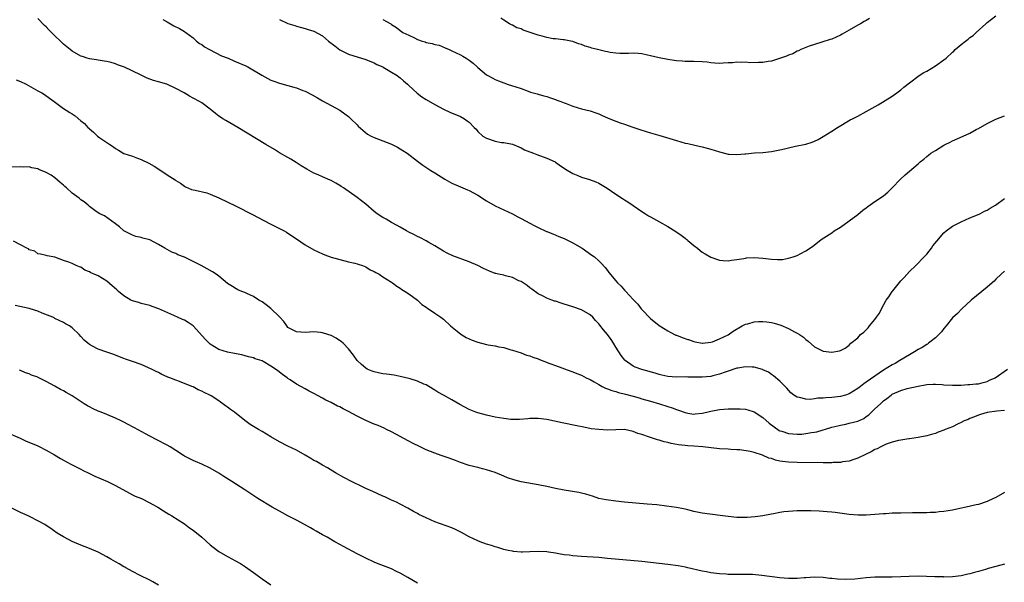
# Model space of a CAD drawing. Units: inches. Extents: x 2616000 to 2619000, y 1536000 to 1539000.
# Drawn here: x 2618391 to 2618619, y 1537916 to 1538046 of the extents above; entities that cross this region are included whole.
import ezdxf

# ---------------------------------------------------------------- set-up
doc = ezdxf.new("R2010")
doc.units = ezdxf.units.IN
doc.header["$MEASUREMENT"] = 0
doc.layers.add('LD26161536_10ft', color=9, linetype='Continuous')

msp = doc.modelspace()

# ---------------------------------------------------------------- linework, layer by layer
at = {"layer": 'LD26161536_10ft'}
for points, elevation in [([(2618619, 1537987.73), (2618618.24, 1537987), (2618617, 1537985.86), (2618616.59, 1537985.41), (2618616.16, 1537985), (2618615, 1537983.95), (2618613.76, 1537983), (2618611.26, 1537981), (2618609.12, 1537979), (2618608.1, 1537977.9), (2618607, 1537976.87), (2618605.53, 1537975), (2618605, 1537974.43), (2618604.39, 1537973.61), (2618603.83, 1537973), (2618603, 1537972.28), (2618601.45, 1537971), (2618601.19, 1537970.81), (2618601, 1537970.73), (2618599.96, 1537970.04), (2618599, 1537969.53), (2618598.18, 1537969), (2618597, 1537968.35), (2618594.78, 1537967), (2618593.66, 1537966.34), (2618593, 1537965.99), (2618591, 1537964.76), (2618589, 1537963.4), (2618587, 1537961.96), (2618586.42, 1537961.58), (2618585.63, 1537961), (2618585, 1537960.49), (2618583, 1537959.25), (2618582.19, 1537959), (2618581, 1537958.67), (2618579, 1537958.45), (2618577.62, 1537958.38), (2618577, 1537958.29), (2618575.76, 1537958.24), (2618575, 1537958.11), (2618573.98, 1537957.98), (2618573, 1537958.04), (2618571.54, 1537958.46), (2618571, 1537958.49), (2618570.2, 1537959), (2618569.54, 1537959.54), (2618568.61, 1537960.61), (2618567, 1537962.22), (2618565.47, 1537963.47), (2618565, 1537963.76), (2618564.3, 1537964.3), (2618563, 1537964.86), (2618562.91, 1537964.91), (2618561, 1537965.47), (2618560.57, 1537965.43), (2618559, 1537965.56), (2618557.25, 1537965.25), (2618557, 1537965.19), (2618555, 1537964.5), (2618554.28, 1537964.28), (2618553, 1537963.8), (2618551.44, 1537963.44), (2618551, 1537963.32), (2618549, 1537963.12), (2618547.13, 1537963.13), (2618545.63, 1537963.16), (2618545, 1537963.18), (2618543, 1537963.13), (2618541, 1537963.26), (2618539.63, 1537963.63), (2618539, 1537963.74), (2618538.06, 1537964.06), (2618534.95, 1537964.95), (2618533.47, 1537965.47), (2618533, 1537965.71), (2618531.13, 1537967), (2618531.06, 1537967.06), (2618530.17, 1537968.17), (2618529, 1537970.1), (2618528.43, 1537971), (2618527.86, 1537971.86), (2618527, 1537973.02), (2618526.09, 1537974.09), (2618525.22, 1537975.22), (2618525, 1537975.53), (2618524.27, 1537976.27), (2618523.6, 1537977), (2618523, 1537977.6), (2618521, 1537978.75), (2618519, 1537979.42), (2618517.78, 1537979.78), (2618517, 1537980.05), (2618516.26, 1537980.26), (2618515, 1537980.71), (2618514.77, 1537980.77), (2618514.14, 1537981), (2618513, 1537981.44), (2618512.09, 1537981.91), (2618511, 1537982.44), (2618509.51, 1537983.51), (2618509, 1537983.85), (2618508.4, 1537984.4), (2618507, 1537985.28), (2618506.51, 1537985.49), (2618505, 1537986.24), (2618503.36, 1537986.64), (2618503, 1537986.75), (2618501.76, 1537987), (2618501.15, 1537987.15), (2618501, 1537987.19), (2618499.68, 1537987.68), (2618499, 1537987.98), (2618498.3, 1537988.3), (2618497, 1537988.97), (2618495, 1537989.84), (2618491.23, 1537991.23), (2618489.89, 1537991.89), (2618489, 1537992.35), (2618487, 1537993.58), (2618485.64, 1537994.36), (2618485, 1537994.75), (2618483.51, 1537995.51), (2618483, 1537995.74), (2618482.17, 1537996.17), (2618481, 1537996.72), (2618480.48, 1537997), (2618479, 1537997.85), (2618478.29, 1537998.29), (2618477, 1537998.99), (2618475.74, 1537999.74), (2618475, 1538000.14), (2618473.7, 1538001), (2618473, 1538001.53), (2618471, 1538003.23), (2618469, 1538004.79), (2618465.85, 1538007), (2618465.33, 1538007.33), (2618465, 1538007.57), (2618464.05, 1538008.05), (2618463, 1538008.7), (2618462.78, 1538008.78), (2618461, 1538009.56), (2618459.97, 1538010.03), (2618459, 1538010.43), (2618457.33, 1538011.33), (2618456.09, 1538012.09), (2618454.88, 1538012.88), (2618453.64, 1538013.64), (2618453, 1538014.02), (2618451, 1538015.13), (2618449.84, 1538015.84), (2618447.83, 1538017), (2618441.35, 1538021), (2618438.56, 1538022.56), (2618437.92, 1538023), (2618437.35, 1538023.35), (2618437, 1538023.63), (2618436.2, 1538024.2), (2618435, 1538025.23), (2618433, 1538026.68), (2618432.47, 1538027), (2618431, 1538027.77), (2618430.21, 1538028.21), (2618428.93, 1538029), (2618427, 1538030.02), (2618424.93, 1538031), (2618423, 1538031.52), (2618421.87, 1538031.87), (2618420.4, 1538032.4), (2618418.83, 1538033.17), (2618415.09, 1538034.91), (2618413.51, 1538035.51), (2618413, 1538035.74), (2618412.02, 1538036.02), (2618411, 1538036.25), (2618410.37, 1538036.37), (2618409, 1538036.54), (2618408.62, 1538036.62), (2618407, 1538036.84), (2618406.49, 1538037), (2618405.4, 1538037.4), (2618405, 1538037.53), (2618403, 1538038.67), (2618402.55, 1538039), (2618401, 1538040.31), (2618400.29, 1538041), (2618399, 1538042.18), (2618397.57, 1538043.57), (2618397, 1538044.31), (2618396.6, 1538044.6), (2618395, 1538046.19)], 8800), ([(2618423.99, 1538046.01), (2618425, 1538045.42), (2618425.79, 1538045), (2618426.54, 1538044.54), (2618427.87, 1538043.87), (2618429, 1538043.2), (2618429.13, 1538043.13), (2618429.32, 1538043), (2618431, 1538041.71), (2618431.8, 1538041), (2618432.46, 1538040.46), (2618433, 1538040.17), (2618433.64, 1538039.64), (2618434.8, 1538039), (2618437.6, 1538037.6), (2618439.13, 1538037), (2618440.42, 1538036.42), (2618441, 1538036.2), (2618443.24, 1538035.24), (2618443.7, 1538035), (2618446.93, 1538033.07), (2618448.34, 1538032.34), (2618449, 1538031.97), (2618449.73, 1538031.73), (2618451, 1538031.22), (2618453, 1538030.68), (2618454.35, 1538030.35), (2618455, 1538030.13), (2618456.44, 1538029.56), (2618457, 1538029.37), (2618458.57, 1538028.57), (2618459.85, 1538027.85), (2618461, 1538027.17), (2618463, 1538026.1), (2618464.99, 1538024.99), (2618466.17, 1538024.17), (2618467, 1538023.5), (2618467.25, 1538023.25), (2618467.56, 1538023), (2618469, 1538021.61), (2618469.28, 1538021.28), (2618470.34, 1538020.34), (2618471.46, 1538019.46), (2618472.29, 1538019), (2618473, 1538018.64), (2618477, 1538017.1), (2618478.38, 1538016.38), (2618479, 1538016.04), (2618479.62, 1538015.62), (2618480.6, 1538015), (2618483, 1538013.16), (2618484.23, 1538012.23), (2618486.12, 1538011), (2618487, 1538010.47), (2618489.31, 1538009), (2618491, 1538008.11), (2618493, 1538007.23), (2618494.57, 1538006.57), (2618495, 1538006.37), (2618497, 1538005.27), (2618499, 1538004), (2618501, 1538002.86), (2618505, 1538000.99), (2618506.28, 1538000.28), (2618507, 1537999.92), (2618509, 1537998.82), (2618510.23, 1537998.23), (2618511, 1537997.8), (2618512.91, 1537996.91), (2618513, 1537996.86), (2618514.33, 1537996.33), (2618515.72, 1537995.72), (2618517, 1537995.26), (2618517.16, 1537995.16), (2618519, 1537994.28), (2618521, 1537993.11), (2618521.18, 1537993), (2618523.43, 1537991.43), (2618524.02, 1537991), (2618525, 1537990.09), (2618525.54, 1537989.54), (2618526.51, 1537988.51), (2618527, 1537987.84), (2618527.37, 1537987.38), (2618529, 1537985.42), (2618529.38, 1537985), (2618530.22, 1537984.22), (2618531, 1537983.28), (2618531.25, 1537983), (2618533, 1537981.16), (2618533.13, 1537981), (2618534.04, 1537980.04), (2618534.84, 1537979), (2618535, 1537978.83), (2618537, 1537976.74), (2618539, 1537975.1), (2618541, 1537973.86), (2618541.55, 1537973.55), (2618542.89, 1537972.89), (2618543, 1537972.86), (2618544.32, 1537972.32), (2618545.63, 1537971.9), (2618545.83, 1537971.83), (2618547, 1537971.4), (2618547.34, 1537971.34), (2618548.98, 1537971), (2618549.04, 1537971), (2618551, 1537971.25), (2618551.36, 1537971.36), (2618553, 1537972.01), (2618555, 1537972.97), (2618556.18, 1537973.82), (2618558.2, 1537975), (2618559, 1537975.4), (2618559.53, 1537975.53), (2618561, 1537975.97), (2618562, 1537976), (2618563, 1537976.06), (2618563.96, 1537975.96), (2618565, 1537975.83), (2618565.68, 1537975.68), (2618567.2, 1537975.2), (2618569, 1537974.38), (2618570.37, 1537973.63), (2618571, 1537973.33), (2618571.54, 1537973), (2618572.42, 1537972.42), (2618573, 1537971.85), (2618573.51, 1537971.51), (2618575, 1537970.2), (2618577, 1537969.2), (2618579, 1537968.96), (2618580.76, 1537969.24), (2618581, 1537969.34), (2618582.12, 1537969.88), (2618583, 1537970.57), (2618583.41, 1537971), (2618585, 1537972.24), (2618585.66, 1537973), (2618586.42, 1537973.58), (2618587.43, 1537974.57), (2618587.76, 1537975), (2618589, 1537976.47), (2618589.4, 1537977), (2618590.05, 1537977.95), (2618590.51, 1537979), (2618591.63, 1537981), (2618592.22, 1537981.78), (2618593, 1537982.97), (2618593.13, 1537983.13), (2618595, 1537985.43), (2618595.79, 1537986.21), (2618597, 1537987.59), (2618598.48, 1537989), (2618600.43, 1537991), (2618601, 1537991.66), (2618602.08, 1537993), (2618602.45, 1537993.55), (2618603.32, 1537994.68), (2618605, 1537996.59), (2618605.49, 1537997), (2618607, 1537998.09), (2618607.56, 1537998.44), (2618609, 1537999.13), (2618611, 1538000.02), (2618612.74, 1538000.74), (2618613.3, 1538001), (2618614.41, 1538001.59), (2618615, 1538001.86), (2618615.68, 1538002.32), (2618616.92, 1538003), (2618619, 1538004.51)], 8810), ([(2618451, 1538046.02), (2618453, 1538045.05), (2618454.57, 1538044.57), (2618455, 1538044.41), (2618456.16, 1538044.16), (2618457, 1538043.93), (2618457.69, 1538043.69), (2618459, 1538043.3), (2618461, 1538042.2), (2618462.42, 1538041), (2618463.89, 1538039.89), (2618465, 1538038.99), (2618467, 1538037.98), (2618469.25, 1538037.25), (2618470.82, 1538036.82), (2618473, 1538035.92), (2618473.58, 1538035.58), (2618474.94, 1538035), (2618475.07, 1538034.93), (2618477, 1538033.79), (2618478.28, 1538033), (2618478.67, 1538032.67), (2618479, 1538032.47), (2618479.76, 1538031.76), (2618480.7, 1538031), (2618481, 1538030.7), (2618482.92, 1538028.92), (2618484.05, 1538028.05), (2618485, 1538027.43), (2618487, 1538026.3), (2618489, 1538025.23), (2618490.53, 1538024.53), (2618493, 1538023.49), (2618493.86, 1538023), (2618494.55, 1538022.55), (2618495, 1538022.17), (2618496.17, 1538021), (2618496.57, 1538020.57), (2618497, 1538020.08), (2618498.14, 1538019), (2618499, 1538018.47), (2618501, 1538017.77), (2618502.48, 1538017.52), (2618503, 1538017.47), (2618505, 1538017.09), (2618506.49, 1538016.49), (2618507, 1538016.29), (2618507.82, 1538015.82), (2618509, 1538015.35), (2618509.23, 1538015.23), (2618509.92, 1538015), (2618510.68, 1538014.68), (2618513, 1538013.83), (2618514.88, 1538013), (2618515, 1538012.93), (2618516.11, 1538012.11), (2618517, 1538011.53), (2618517.3, 1538011.3), (2618519, 1538010.32), (2618520.17, 1538009.83), (2618521, 1538009.46), (2618522.89, 1538008.89), (2618524.35, 1538008.35), (2618525, 1538008.05), (2618526.94, 1538006.94), (2618529, 1538005.53), (2618530.52, 1538004.52), (2618531, 1538004.25), (2618531.74, 1538003.74), (2618533, 1538002.92), (2618535, 1538001.53), (2618535.85, 1538001), (2618536.54, 1538000.54), (2618537, 1538000.26), (2618539.1, 1537999.1), (2618541, 1537998.02), (2618541.66, 1537997.66), (2618542.87, 1537996.87), (2618544.07, 1537996.07), (2618545, 1537995.33), (2618545.2, 1537995.2), (2618545.44, 1537995), (2618545.63, 1537994.83), (2618547, 1537993.63), (2618547.87, 1537993), (2618548.51, 1537992.51), (2618549, 1537992.08), (2618549.7, 1537991.7), (2618551, 1537990.91), (2618553, 1537990.21), (2618553.81, 1537990.19), (2618555, 1537990.09), (2618555.74, 1537990.26), (2618557, 1537990.37), (2618558.62, 1537990.62), (2618559, 1537990.71), (2618559.25, 1537990.75), (2618561, 1537990.85), (2618563, 1537990.71), (2618565, 1537990.46), (2618566.43, 1537990.43), (2618567, 1537990.4), (2618567.57, 1537990.43), (2618569, 1537990.68), (2618570.06, 1537991), (2618571, 1537991.36), (2618571.8, 1537991.8), (2618573, 1537992.4), (2618574.56, 1537993.44), (2618576.54, 1537995), (2618577.78, 1537995.78), (2618579, 1537996.58), (2618579.56, 1537997), (2618581, 1537997.91), (2618583, 1537999.32), (2618585, 1538000.79), (2618586.21, 1538001.79), (2618587, 1538002.35), (2618587.35, 1538002.65), (2618589, 1538003.81), (2618591, 1538005.13), (2618592.01, 1538005.99), (2618593, 1538006.96), (2618594.96, 1538009.04), (2618596.03, 1538009.97), (2618597, 1538010.86), (2618599, 1538012.59), (2618599.49, 1538013), (2618600.34, 1538013.66), (2618601, 1538014.24), (2618601.44, 1538014.56), (2618601.99, 1538015), (2618603, 1538015.65), (2618605, 1538016.86), (2618605.24, 1538017), (2618606.42, 1538017.58), (2618607, 1538017.9), (2618609.41, 1538019), (2618611, 1538019.66), (2618612.47, 1538020.47), (2618613, 1538020.73), (2618615, 1538021.92), (2618617, 1538022.92), (2618619, 1538023.71)], 8820), ([(2618475, 1538045.98), (2618476.81, 1538045), (2618476.93, 1538044.93), (2618477, 1538044.85), (2618478.16, 1538044.16), (2618479, 1538043.45), (2618479.64, 1538043), (2618481, 1538042.33), (2618482.29, 1538041.71), (2618483, 1538041.39), (2618484.07, 1538041), (2618484.79, 1538040.79), (2618485, 1538040.69), (2618486.43, 1538040.43), (2618487, 1538040.19), (2618488.01, 1538040.01), (2618489.42, 1538039.42), (2618490.35, 1538039), (2618491, 1538038.74), (2618493, 1538037.81), (2618493.51, 1538037.51), (2618494.31, 1538037), (2618494.76, 1538036.76), (2618495, 1538036.6), (2618495.91, 1538035.91), (2618496.83, 1538035), (2618497, 1538034.85), (2618499, 1538033.2), (2618499.33, 1538033), (2618500.43, 1538032.43), (2618501, 1538032.1), (2618501.81, 1538031.81), (2618503, 1538031.29), (2618503.22, 1538031.22), (2618503.8, 1538031), (2618505, 1538030.64), (2618505.57, 1538030.43), (2618507, 1538029.97), (2618508.63, 1538029.37), (2618509.19, 1538029.19), (2618510.77, 1538028.77), (2618511, 1538028.69), (2618512.31, 1538028.31), (2618513, 1538028.14), (2618513.81, 1538027.81), (2618515, 1538027.49), (2618515.33, 1538027.33), (2618516.23, 1538027), (2618517, 1538026.67), (2618517.49, 1538026.51), (2618519, 1538025.88), (2618521, 1538025.33), (2618523, 1538024.83), (2618524.33, 1538024.33), (2618525, 1538024.1), (2618525.78, 1538023.78), (2618527, 1538023.22), (2618527.17, 1538023.17), (2618529, 1538022.42), (2618529.96, 1538022.04), (2618531, 1538021.73), (2618532.94, 1538021.06), (2618534.54, 1538020.54), (2618536.02, 1538020.02), (2618537, 1538019.73), (2618537.55, 1538019.55), (2618539.13, 1538019.13), (2618543, 1538017.95), (2618545, 1538017.38), (2618545.63, 1538017.23), (2618548.56, 1538016.56), (2618549, 1538016.5), (2618550.15, 1538016.15), (2618551, 1538015.96), (2618553, 1538015.32), (2618553.27, 1538015.27), (2618555, 1538014.83), (2618555.19, 1538014.81), (2618557, 1538014.72), (2618558.89, 1538014.89), (2618559.11, 1538014.89), (2618561.09, 1538015.09), (2618563, 1538015.2), (2618565, 1538015.39), (2618567, 1538015.77), (2618568.03, 1538016.03), (2618569, 1538016.25), (2618570.61, 1538016.61), (2618573, 1538017.11), (2618574.42, 1538017.58), (2618575, 1538017.79), (2618575.81, 1538018.19), (2618577, 1538018.87), (2618579, 1538020.1), (2618580.32, 1538021), (2618583.29, 1538022.71), (2618583.82, 1538023), (2618585, 1538023.59), (2618587, 1538024.66), (2618589.75, 1538026.25), (2618593, 1538028.25), (2618594.09, 1538029), (2618595, 1538029.7), (2618595.7, 1538030.3), (2618597, 1538031.34), (2618599.24, 1538033), (2618600.31, 1538033.69), (2618601, 1538034.04), (2618603, 1538035.24), (2618605, 1538036.61), (2618605.48, 1538037), (2618607, 1538038.4), (2618607.32, 1538038.68), (2618607.62, 1538039), (2618609, 1538040.22), (2618609.97, 1538041), (2618610.57, 1538041.43), (2618611, 1538041.8), (2618611.74, 1538042.26), (2618612.49, 1538043), (2618614.66, 1538045), (2618615, 1538045.3), (2618617, 1538046.84)], 8830), ([(2618587.75, 1538046.25), (2618587, 1538045.76), (2618586.5, 1538045.5), (2618585.66, 1538045), (2618585, 1538044.65), (2618583, 1538043.54), (2618581.42, 1538042.58), (2618581, 1538042.36), (2618579, 1538041.44), (2618578.66, 1538041.34), (2618576.71, 1538040.71), (2618575, 1538040.2), (2618573.78, 1538039.78), (2618573, 1538039.48), (2618571.84, 1538039), (2618571.28, 1538038.72), (2618571, 1538038.63), (2618569.96, 1538038.04), (2618569, 1538037.74), (2618568.51, 1538037.49), (2618565, 1538036.37), (2618564.26, 1538036.26), (2618563, 1538036.02), (2618561.99, 1538035.99), (2618559.98, 1538035.98), (2618559, 1538036.11), (2618558.03, 1538036.03), (2618557, 1538036.12), (2618555.97, 1538035.97), (2618555, 1538035.93), (2618553.85, 1538035.85), (2618553, 1538035.8), (2618551.91, 1538035.91), (2618551, 1538035.97), (2618550.09, 1538036.09), (2618549, 1538036.2), (2618547, 1538036.25), (2618545.63, 1538036.25), (2618545, 1538036.25), (2618544.33, 1538036.33), (2618543, 1538036.4), (2618542.5, 1538036.5), (2618541, 1538036.69), (2618539, 1538037.07), (2618537, 1538037.56), (2618536.3, 1538037.7), (2618535, 1538038.01), (2618534.11, 1538038.11), (2618533, 1538038.19), (2618531.87, 1538038.13), (2618529.88, 1538038.12), (2618529, 1538038.16), (2618527.66, 1538038.34), (2618527, 1538038.46), (2618526.58, 1538038.58), (2618525, 1538038.94), (2618523.37, 1538039.37), (2618523, 1538039.5), (2618521.82, 1538039.82), (2618521, 1538040.19), (2618520.35, 1538040.35), (2618519, 1538040.87), (2618518.9, 1538040.9), (2618517, 1538041.27), (2618516.74, 1538041.26), (2618515, 1538041.49), (2618514.47, 1538041.53), (2618513, 1538041.82), (2618511.91, 1538042.09), (2618511, 1538042.35), (2618507.51, 1538043.51), (2618507, 1538043.79), (2618506.05, 1538044.05), (2618505, 1538044.69), (2618504.76, 1538044.76), (2618504.29, 1538045), (2618503, 1538045.87), (2618502.29, 1538046.29)], 8840), ([(2618390.02, 1538032.02), (2618391, 1538031.65), (2618392.3, 1538031), (2618395, 1538029.47), (2618395.98, 1538029), (2618396.59, 1538028.59), (2618397.77, 1538027.77), (2618398.85, 1538027), (2618401, 1538025.41), (2618401.62, 1538025), (2618402.48, 1538024.48), (2618403, 1538024.12), (2618403.68, 1538023.68), (2618405, 1538022.54), (2618405.86, 1538021.86), (2618406.64, 1538021), (2618406.83, 1538020.83), (2618407, 1538020.63), (2618407.92, 1538019.92), (2618408.87, 1538019), (2618409.42, 1538018.58), (2618411, 1538017.49), (2618411.68, 1538017), (2618412.53, 1538016.53), (2618413, 1538016.12), (2618413.73, 1538015.73), (2618415, 1538014.98), (2618417, 1538014.3), (2618418.16, 1538013.84), (2618419, 1538013.53), (2618420.73, 1538012.73), (2618422.01, 1538012.01), (2618423.57, 1538011), (2618425, 1538010.01), (2618426.85, 1538008.85), (2618427, 1538008.72), (2618428.06, 1538008.06), (2618429, 1538007.37), (2618429.22, 1538007.22), (2618430.64, 1538006.64), (2618431, 1538006.53), (2618431.51, 1538006.49), (2618434.17, 1538005.83), (2618435, 1538005.55), (2618437, 1538004.71), (2618441, 1538002.72), (2618444.8, 1538000.8), (2618446.11, 1538000.11), (2618447.4, 1537999.4), (2618449, 1537998.57), (2618452.1, 1537997), (2618452.69, 1537996.69), (2618453, 1537996.5), (2618455, 1537995.21), (2618457, 1537993.82), (2618459, 1537992.65), (2618461, 1537991.7), (2618461.5, 1537991.5), (2618463, 1537990.97), (2618465, 1537990.38), (2618467, 1537989.88), (2618468.45, 1537989.55), (2618469, 1537989.4), (2618469.28, 1537989.28), (2618470.29, 1537989), (2618471, 1537988.73), (2618472.04, 1537988.04), (2618473, 1537987.62), (2618473.36, 1537987.36), (2618474.13, 1537987), (2618475, 1537986.35), (2618477, 1537985.11), (2618477.2, 1537985), (2618478.23, 1537984.23), (2618479, 1537983.77), (2618479.41, 1537983.41), (2618480.18, 1537983), (2618481, 1537982.44), (2618482.97, 1537981), (2618483.99, 1537979.99), (2618485, 1537979.35), (2618485.19, 1537979.19), (2618485.55, 1537979), (2618487, 1537977.95), (2618488.39, 1537977), (2618489, 1537976.55), (2618490.67, 1537975), (2618492.19, 1537973.81), (2618493.08, 1537973.08), (2618494.32, 1537972.32), (2618495, 1537972.02), (2618495.69, 1537971.69), (2618497, 1537971.21), (2618499, 1537970.69), (2618499.38, 1537970.62), (2618501, 1537970.38), (2618501.82, 1537970.18), (2618503, 1537970.02), (2618504.44, 1537969.56), (2618505, 1537969.42), (2618507, 1537968.75), (2618508.27, 1537968.27), (2618509, 1537968.09), (2618509.74, 1537967.74), (2618511, 1537967.35), (2618511.24, 1537967.24), (2618513.68, 1537966.32), (2618515, 1537965.81), (2618518.5, 1537964.5), (2618519, 1537964.34), (2618519.96, 1537963.96), (2618521, 1537963.59), (2618522.08, 1537963), (2618523, 1537962.57), (2618523.94, 1537962.06), (2618525, 1537961.43), (2618525.78, 1537961), (2618526.59, 1537960.59), (2618527, 1537960.46), (2618528.02, 1537960.02), (2618529, 1537959.81), (2618529.61, 1537959.61), (2618531.23, 1537959.23), (2618533, 1537958.72), (2618534.35, 1537958.35), (2618535, 1537958.11), (2618537, 1537957.56), (2618539.08, 1537957), (2618541, 1537956.38), (2618542.02, 1537956.02), (2618543, 1537955.63), (2618543.49, 1537955.49), (2618545, 1537954.93), (2618545.63, 1537954.82), (2618547, 1537954.6), (2618547.37, 1537954.63), (2618549, 1537954.77), (2618550.04, 1537955), (2618551, 1537955.25), (2618553, 1537955.66), (2618555, 1537955.79), (2618555.81, 1537955.81), (2618557, 1537955.78), (2618557.79, 1537955.79), (2618559, 1537955.7), (2618559.55, 1537955.55), (2618561, 1537955.14), (2618563, 1537953.82), (2618564.49, 1537952.49), (2618565.62, 1537951.62), (2618566.82, 1537950.82), (2618567, 1537950.73), (2618567.39, 1537950.61), (2618569, 1537950.08), (2618571, 1537949.95), (2618572.03, 1537949.97), (2618573, 1537950.07), (2618574.33, 1537950.33), (2618575, 1537950.4), (2618575.5, 1537950.5), (2618579, 1537951.54), (2618579.7, 1537951.7), (2618581, 1537952.05), (2618582.29, 1537952.29), (2618583, 1537952.45), (2618585, 1537952.96), (2618586.4, 1537953.6), (2618587, 1537954), (2618587.57, 1537954.43), (2618589, 1537955.78), (2618590.26, 1537957), (2618591, 1537957.68), (2618591.77, 1537958.23), (2618592.73, 1537959), (2618593, 1537959.18), (2618595, 1537960.06), (2618596.5, 1537960.5), (2618599, 1537961.06), (2618600.67, 1537961.33), (2618601, 1537961.43), (2618602.51, 1537961.49), (2618603, 1537961.54), (2618604.59, 1537961.41), (2618605, 1537961.4), (2618607, 1537961.25), (2618608.69, 1537961.31), (2618609, 1537961.3), (2618610.56, 1537961.44), (2618611, 1537961.43), (2618612.41, 1537961.59), (2618613, 1537961.62), (2618614.08, 1537961.92), (2618615, 1537962.13), (2618615.58, 1537962.42), (2618616.88, 1537963), (2618619.74, 1537965)], 8790), ([(2618619, 1537955.41), (2618617.27, 1537955.27), (2618615, 1537954.99), (2618613.48, 1537954.52), (2618613, 1537954.36), (2618612.05, 1537953.95), (2618611, 1537953.55), (2618610.64, 1537953.36), (2618609.71, 1537953), (2618609, 1537952.62), (2618608.31, 1537952.31), (2618607, 1537951.65), (2618605.29, 1537951), (2618605, 1537950.87), (2618603.62, 1537950.38), (2618603, 1537950.12), (2618602.12, 1537949.88), (2618601, 1537949.54), (2618599, 1537949.14), (2618597, 1537948.84), (2618596.83, 1537948.83), (2618595, 1537948.52), (2618594.44, 1537948.44), (2618593, 1537948.05), (2618591.59, 1537947.59), (2618591, 1537947.32), (2618590.34, 1537947), (2618589.48, 1537946.52), (2618589, 1537946.37), (2618588.14, 1537945.86), (2618587, 1537945.33), (2618585, 1537944.34), (2618584.1, 1537944.1), (2618583, 1537943.69), (2618581.52, 1537943.52), (2618581, 1537943.4), (2618579.34, 1537943.34), (2618579, 1537943.3), (2618577.31, 1537943.31), (2618577, 1537943.29), (2618571, 1537943.37), (2618569, 1537943.44), (2618567.6, 1537943.6), (2618567, 1537943.71), (2618565.93, 1537943.94), (2618565, 1537944.28), (2618564.41, 1537944.41), (2618562.91, 1537945.09), (2618561, 1537945.7), (2618560.06, 1537945.94), (2618557.7, 1537946.3), (2618557, 1537946.32), (2618555.58, 1537946.42), (2618555, 1537946.43), (2618553, 1537946.55), (2618549.1, 1537947), (2618547, 1537947.13), (2618545.63, 1537947.24), (2618545, 1537947.29), (2618543.49, 1537947.49), (2618541.8, 1537947.8), (2618541, 1537948.01), (2618540.17, 1537948.17), (2618539, 1537948.53), (2618538.61, 1537948.61), (2618537.49, 1537949), (2618537, 1537949.14), (2618536.75, 1537949.25), (2618535, 1537949.83), (2618534.06, 1537950.06), (2618533, 1537950.55), (2618531, 1537950.98), (2618529, 1537950.96), (2618527.12, 1537950.88), (2618525, 1537950.98), (2618523.21, 1537951.21), (2618521.54, 1537951.54), (2618519.9, 1537951.9), (2618516.54, 1537952.54), (2618513, 1537953.31), (2618511, 1537953.57), (2618510.45, 1537953.55), (2618509, 1537953.53), (2618508.54, 1537953.46), (2618506.67, 1537953.33), (2618505, 1537953.35), (2618504.63, 1537953.37), (2618503, 1537953.55), (2618501, 1537953.87), (2618499, 1537954.3), (2618497, 1537954.84), (2618496.54, 1537955), (2618495, 1537955.68), (2618492.83, 1537956.83), (2618491, 1537957.88), (2618489, 1537958.97), (2618487.7, 1537959.7), (2618487, 1537960.16), (2618485.61, 1537961), (2618485, 1537961.33), (2618484.45, 1537961.55), (2618483, 1537962.19), (2618481.28, 1537962.72), (2618481, 1537962.82), (2618479, 1537963.31), (2618477.57, 1537963.57), (2618475.83, 1537963.83), (2618475, 1537963.91), (2618473, 1537964.34), (2618472.51, 1537964.51), (2618471.38, 1537965), (2618471, 1537965.23), (2618470.05, 1537966.05), (2618469.01, 1537967), (2618468.21, 1537968.21), (2618467, 1537969.69), (2618465.76, 1537971), (2618465.36, 1537971.36), (2618464.17, 1537972.17), (2618463, 1537972.77), (2618462.23, 1537973), (2618461, 1537973.43), (2618460.51, 1537973.49), (2618459, 1537973.62), (2618457, 1537973.5), (2618455, 1537973.62), (2618454.08, 1537974.08), (2618453, 1537974.68), (2618452.7, 1537975), (2618452, 1537976), (2618451, 1537977.08), (2618449.04, 1537979.04), (2618447.91, 1537979.91), (2618447, 1537980.59), (2618446.26, 1537981), (2618445, 1537981.83), (2618443.49, 1537982.51), (2618443, 1537982.75), (2618442.34, 1537983), (2618441.4, 1537983.4), (2618441, 1537983.58), (2618440.12, 1537984.12), (2618439, 1537984.83), (2618437, 1537986.52), (2618436.38, 1537987), (2618435.54, 1537987.54), (2618434.27, 1537988.27), (2618432.86, 1537989), (2618429, 1537990.92), (2618427.51, 1537991.51), (2618427, 1537991.78), (2618426.09, 1537992.09), (2618425, 1537992.72), (2618424.47, 1537993), (2618423, 1537993.84), (2618421, 1537994.92), (2618419.34, 1537995.34), (2618419, 1537995.48), (2618417.76, 1537995.76), (2618417, 1537996.01), (2618416.37, 1537996.37), (2618415, 1537997.04), (2618413.96, 1537997.96), (2618413, 1537998.68), (2618410.48, 1538000.48), (2618409.37, 1538001), (2618409, 1538001.21), (2618408.26, 1538001.74), (2618407, 1538002.69), (2618406.68, 1538003), (2618405.78, 1538003.78), (2618405, 1538004.23), (2618404.61, 1538004.61), (2618403, 1538005.78), (2618401.64, 1538007), (2618401.31, 1538007.31), (2618401, 1538007.63), (2618400.24, 1538008.24), (2618399, 1538009.35), (2618398.1, 1538009.9), (2618397, 1538010.53), (2618395.24, 1538011.24), (2618395, 1538011.38), (2618393.64, 1538011.64), (2618393, 1538011.84), (2618391.82, 1538011.82), (2618391, 1538011.84), (2618389, 1538011.77)], 8780), ([(2618619, 1537936.44), (2618617, 1537935.28), (2618616.44, 1537935), (2618615, 1537934.35), (2618613, 1537933.68), (2618612.45, 1537933.55), (2618610.15, 1537933), (2618608.68, 1537932.68), (2618607, 1537932.34), (2618605, 1537932.02), (2618603.92, 1537931.92), (2618603, 1537931.81), (2618601.77, 1537931.77), (2618601, 1537931.71), (2618599.72, 1537931.72), (2618599, 1537931.69), (2618597.71, 1537931.71), (2618595, 1537931.66), (2618593.61, 1537931.61), (2618593, 1537931.61), (2618591.52, 1537931.52), (2618591, 1537931.5), (2618587, 1537931.17), (2618585.14, 1537931.14), (2618583, 1537931.31), (2618579.77, 1537931.77), (2618579, 1537931.84), (2618577.96, 1537931.96), (2618577, 1537932.01), (2618576.09, 1537932.09), (2618574.15, 1537932.15), (2618571, 1537932.16), (2618569, 1537932.06), (2618567.91, 1537931.91), (2618567, 1537931.82), (2618565.51, 1537931.51), (2618565, 1537931.44), (2618563.04, 1537931.04), (2618561.23, 1537930.77), (2618559.37, 1537930.63), (2618557.37, 1537930.63), (2618557, 1537930.64), (2618555, 1537930.83), (2618553.11, 1537931.11), (2618549, 1537931.67), (2618547, 1537932.06), (2618545.63, 1537932.39), (2618545, 1537932.53), (2618544.61, 1537932.61), (2618543, 1537932.95), (2618540.71, 1537933.29), (2618538.45, 1537933.55), (2618536.24, 1537933.76), (2618531, 1537934.19), (2618529, 1537934.38), (2618526.69, 1537934.69), (2618525.06, 1537935.06), (2618523.55, 1537935.55), (2618523, 1537935.75), (2618522.02, 1537936.02), (2618521, 1537936.29), (2618520.4, 1537936.4), (2618517, 1537936.95), (2618515, 1537937.36), (2618513, 1537937.8), (2618511, 1537938.22), (2618507, 1537938.93), (2618505.34, 1537939.34), (2618503.84, 1537939.84), (2618503, 1537940.19), (2618501.03, 1537941.03), (2618499, 1537941.71), (2618498.08, 1537941.92), (2618497, 1537942.21), (2618495, 1537942.68), (2618494.75, 1537942.75), (2618493, 1537943.35), (2618491.81, 1537943.81), (2618490.34, 1537944.34), (2618488.48, 1537945), (2618487, 1537945.5), (2618485, 1537946.34), (2618483.63, 1537947), (2618481.88, 1537947.88), (2618481, 1537948.35), (2618479.69, 1537949), (2618479, 1537949.39), (2618477.95, 1537949.95), (2618477, 1537950.44), (2618475.85, 1537951), (2618475.3, 1537951.3), (2618473.92, 1537951.92), (2618473, 1537952.26), (2618471, 1537953.12), (2618469, 1537954.09), (2618467, 1537955.2), (2618465.77, 1537955.77), (2618465, 1537956.23), (2618464.46, 1537956.46), (2618463, 1537957.25), (2618461.8, 1537957.8), (2618461, 1537958.27), (2618459, 1537959.33), (2618457.89, 1537959.89), (2618457, 1537960.41), (2618455, 1537961.5), (2618453.49, 1537962.51), (2618453, 1537962.82), (2618452.8, 1537963), (2618451.73, 1537963.73), (2618450.61, 1537964.61), (2618450.14, 1537965), (2618449, 1537965.71), (2618447.23, 1537966.77), (2618447, 1537966.9), (2618445.41, 1537967.41), (2618445, 1537967.64), (2618443.88, 1537967.88), (2618442.3, 1537968.3), (2618441, 1537968.51), (2618440.63, 1537968.63), (2618439, 1537968.92), (2618437, 1537969.57), (2618435, 1537970.76), (2618434.74, 1537971), (2618433.89, 1537971.89), (2618431.04, 1537975.04), (2618429.84, 1537975.84), (2618429, 1537976.31), (2618428.52, 1537976.52), (2618426.58, 1537977.42), (2618423.04, 1537978.96), (2618421.53, 1537979.53), (2618421, 1537979.72), (2618420.01, 1537980.01), (2618419, 1537980.2), (2618418.42, 1537980.42), (2618417, 1537980.79), (2618416.59, 1537981), (2618415, 1537981.97), (2618413.7, 1537983), (2618413.37, 1537983.37), (2618412.29, 1537984.29), (2618411, 1537985.37), (2618410, 1537986), (2618409, 1537986.59), (2618408.07, 1537987), (2618407.3, 1537987.3), (2618407, 1537987.55), (2618405.91, 1537987.91), (2618405, 1537988.59), (2618404.68, 1537988.68), (2618403.95, 1537989), (2618403, 1537989.45), (2618402.21, 1537989.79), (2618401, 1537990.16), (2618398.95, 1537990.95), (2618397.23, 1537991.23), (2618397, 1537991.32), (2618395.65, 1537991.65), (2618395, 1537991.73), (2618394.34, 1537992.34), (2618393, 1537992.65), (2618392.84, 1537992.84), (2618392.46, 1537993), (2618391, 1537993.79), (2618389.36, 1537994.64)], 8770), ([(2618619, 1537919.82), (2618617, 1537919.25), (2618615.21, 1537918.79), (2618614.6, 1537918.6), (2618613, 1537918.15), (2618612.08, 1537917.92), (2618611, 1537917.57), (2618610.51, 1537917.49), (2618609, 1537917.14), (2618607, 1537916.91), (2618605, 1537916.85), (2618604.86, 1537916.86), (2618603, 1537916.88), (2618602.9, 1537916.9), (2618600.97, 1537916.97), (2618599, 1537917.02), (2618596.97, 1537916.97), (2618595, 1537916.89), (2618593, 1537916.85), (2618590.84, 1537916.84), (2618589, 1537916.78), (2618587, 1537916.62), (2618584.35, 1537916.35), (2618582.25, 1537916.25), (2618580.32, 1537916.32), (2618579, 1537916.49), (2618578.53, 1537916.53), (2618577, 1537916.73), (2618575, 1537916.79), (2618573, 1537916.64), (2618572.62, 1537916.62), (2618571, 1537916.48), (2618569, 1537916.48), (2618567, 1537916.65), (2618562.81, 1537917.19), (2618560.6, 1537917.4), (2618559, 1537917.44), (2618557.41, 1537917.41), (2618555, 1537917.45), (2618554.53, 1537917.47), (2618553, 1537917.6), (2618551, 1537917.85), (2618550.01, 1537918.01), (2618549, 1537918.2), (2618545.63, 1537918.98), (2618545.1, 1537919.1), (2618543.41, 1537919.41), (2618541, 1537919.74), (2618539, 1537919.98), (2618535, 1537920.41), (2618527, 1537921.16), (2618525, 1537921.33), (2618521, 1537921.59), (2618519, 1537921.74), (2618518.13, 1537921.87), (2618517, 1537921.99), (2618515.77, 1537922.23), (2618515, 1537922.34), (2618513.38, 1537922.62), (2618513, 1537922.66), (2618511, 1537922.77), (2618509, 1537922.69), (2618507.36, 1537922.64), (2618507, 1537922.64), (2618505.22, 1537922.78), (2618505, 1537922.81), (2618504.02, 1537923), (2618503, 1537923.22), (2618501.65, 1537923.65), (2618501, 1537923.82), (2618500.13, 1537924.13), (2618499, 1537924.48), (2618497.54, 1537925), (2618497, 1537925.21), (2618495, 1537926.17), (2618493.17, 1537927.17), (2618491.84, 1537927.84), (2618491, 1537928.21), (2618487, 1537929.65), (2618485, 1537930.53), (2618483.35, 1537931.35), (2618483, 1537931.55), (2618482.05, 1537932.05), (2618480.76, 1537932.76), (2618479, 1537933.69), (2618478.16, 1537934.16), (2618477, 1537934.65), (2618475.4, 1537935.4), (2618475, 1537935.57), (2618472.62, 1537936.62), (2618471, 1537937.37), (2618470.29, 1537937.71), (2618467.71, 1537939), (2618465.93, 1537939.93), (2618463.98, 1537941), (2618462.12, 1537942.12), (2618461, 1537942.72), (2618459.57, 1537943.57), (2618459, 1537943.87), (2618458.31, 1537944.31), (2618457, 1537945.1), (2618455, 1537946.23), (2618453, 1537947.17), (2618451, 1537948.15), (2618449, 1537949.35), (2618447, 1537950.52), (2618446.13, 1537951), (2618445, 1537951.68), (2618444.2, 1537952.2), (2618443, 1537953.07), (2618440.57, 1537955), (2618439.64, 1537955.64), (2618439, 1537956.18), (2618438.49, 1537956.49), (2618437.91, 1537957), (2618437.36, 1537957.36), (2618437, 1537957.65), (2618435.16, 1537958.84), (2618434.88, 1537959), (2618433.55, 1537959.55), (2618433, 1537959.89), (2618432.2, 1537960.2), (2618431, 1537960.89), (2618430.75, 1537961), (2618427.89, 1537962.11), (2618427, 1537962.43), (2618425.65, 1537963), (2618425.17, 1537963.17), (2618425, 1537963.25), (2618423.77, 1537963.77), (2618423, 1537964.19), (2618422.45, 1537964.45), (2618421.39, 1537965), (2618420.67, 1537965.33), (2618419, 1537966.04), (2618417, 1537966.78), (2618415.34, 1537967.34), (2618415, 1537967.49), (2618412.45, 1537968.45), (2618411, 1537968.9), (2618409, 1537969.6), (2618407.68, 1537970.32), (2618407, 1537970.67), (2618406.59, 1537971), (2618405.74, 1537971.74), (2618405, 1537972.57), (2618404.59, 1537973), (2618403, 1537974.53), (2618402.34, 1537975), (2618401.48, 1537975.48), (2618401, 1537975.8), (2618399, 1537976.76), (2618398.85, 1537976.85), (2618398.49, 1537977), (2618396.06, 1537977.94), (2618395, 1537978.4), (2618393.22, 1537979), (2618393, 1537979.07), (2618389.76, 1537979.76)], 8760), ([(2618483, 1537915.45), (2618480.73, 1537916.73), (2618479, 1537917.73), (2618478.16, 1537918.16), (2618477, 1537918.72), (2618476.33, 1537919), (2618473.91, 1537919.91), (2618473, 1537920.31), (2618472.49, 1537920.49), (2618471.49, 1537921), (2618469, 1537922.19), (2618465.88, 1537923.88), (2618465, 1537924.39), (2618463.89, 1537925), (2618462.05, 1537926.05), (2618461, 1537926.63), (2618459.49, 1537927.49), (2618459, 1537927.75), (2618458.23, 1537928.23), (2618456.85, 1537929), (2618455, 1537929.99), (2618453, 1537931.01), (2618451.7, 1537931.7), (2618449.34, 1537933), (2618446.04, 1537935), (2618443, 1537937.05), (2618439.99, 1537939), (2618439.37, 1537939.37), (2618438.15, 1537940.15), (2618437, 1537940.94), (2618435, 1537942.07), (2618433, 1537942.99), (2618431.58, 1537943.58), (2618431, 1537943.85), (2618429, 1537944.87), (2618428.79, 1537945), (2618427, 1537946.18), (2618425.66, 1537947), (2618425, 1537947.42), (2618422.64, 1537948.64), (2618421, 1537949.47), (2618419.97, 1537950.03), (2618417.44, 1537951.44), (2618417, 1537951.64), (2618416.12, 1537952.12), (2618414.77, 1537952.77), (2618414.32, 1537953), (2618413, 1537953.63), (2618411, 1537954.48), (2618409.72, 1537955), (2618409, 1537955.28), (2618407.83, 1537955.83), (2618407, 1537956.26), (2618406.53, 1537956.53), (2618405.79, 1537957), (2618403, 1537958.82), (2618401.57, 1537959.57), (2618401, 1537959.95), (2618400.28, 1537960.28), (2618398.94, 1537961.06), (2618397, 1537962.15), (2618395.3, 1537963), (2618395.09, 1537963.09), (2618395, 1537963.15), (2618393.58, 1537963.58), (2618393, 1537963.89), (2618392.15, 1537964.15), (2618391, 1537964.68), (2618390.79, 1537964.79)], 8750), ([(2618387, 1537950.69), (2618390.92, 1537949), (2618392.34, 1537948.34), (2618393.76, 1537947.76), (2618395, 1537947.22), (2618395.17, 1537947.17), (2618397, 1537946.23), (2618398.87, 1537945.13), (2618400.32, 1537944.32), (2618401, 1537943.92), (2618402.7, 1537943), (2618405, 1537941.84), (2618405.54, 1537941.54), (2618406.87, 1537940.87), (2618408.23, 1537940.23), (2618411.15, 1537939), (2618413, 1537938.05), (2618416.25, 1537936.25), (2618417, 1537935.92), (2618417.61, 1537935.61), (2618419.07, 1537935), (2618421, 1537934.04), (2618421.67, 1537933.67), (2618422.85, 1537933), (2618424.14, 1537932.14), (2618425.39, 1537931.39), (2618426.11, 1537931), (2618429, 1537929.13), (2618430.21, 1537928.21), (2618431, 1537927.69), (2618433, 1537926.09), (2618435, 1537924.33), (2618436.69, 1537923), (2618437, 1537922.79), (2618439, 1537921.63), (2618440.15, 1537921), (2618440.71, 1537920.71), (2618441.98, 1537919.98), (2618443.19, 1537919.19), (2618445.53, 1537917.53), (2618447, 1537916.43), (2618449, 1537915.02)], 8740), ([(2618423, 1537914.97), (2618421.71, 1537915.71), (2618421, 1537916.14), (2618418.77, 1537917.23), (2618417, 1537918.14), (2618415.46, 1537919), (2618415.16, 1537919.16), (2618415, 1537919.23), (2618413.89, 1537919.89), (2618413, 1537920.37), (2618411.97, 1537921), (2618411, 1537921.55), (2618409, 1537922.62), (2618407, 1537923.48), (2618405, 1537924.22), (2618403, 1537925.05), (2618401, 1537926.12), (2618399.55, 1537927), (2618399.23, 1537927.23), (2618399, 1537927.41), (2618398.06, 1537928.06), (2618397, 1537928.81), (2618396.69, 1537929), (2618395, 1537929.88), (2618393.24, 1537930.76), (2618392.79, 1537931), (2618391.58, 1537931.58), (2618391, 1537931.82), (2618388.86, 1537932.86)], 8730)]:
    msp.add_lwpolyline(points, dxfattribs=dict(at, elevation=elevation))

doc.saveas('drawing.dxf')
